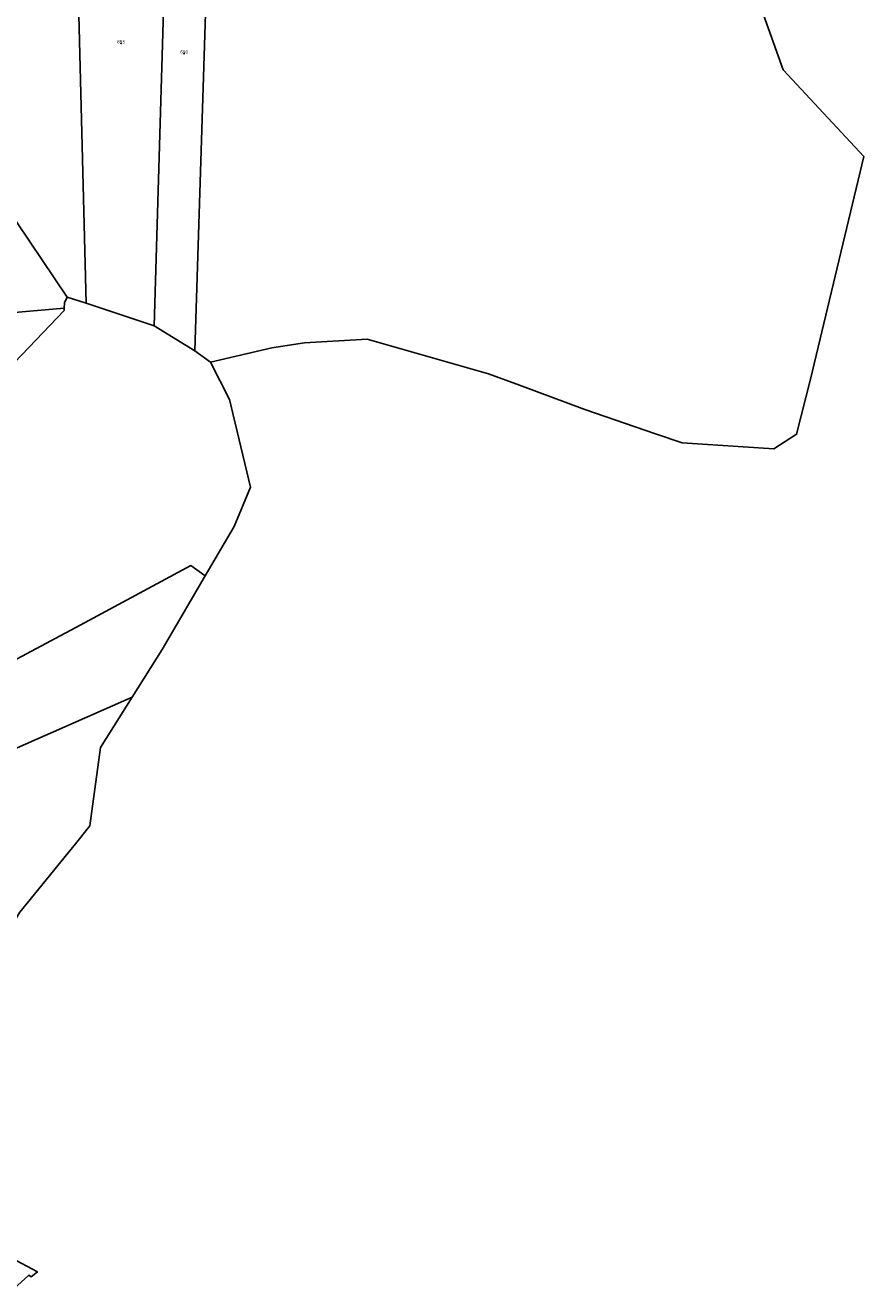
# Model space of a CAD drawing. Extents: x 430795 to 436095, y 117574 to 120928.
# Drawn here: x 435608 to 436095, y 119015 to 119750 of the extents above; entities that cross this region are included whole.
import ezdxf
from ezdxf.enums import TextEntityAlignment as Align

# ---------------------------------------------------------------- set-up
doc = ezdxf.new("R2010")
doc.units = 0
doc.header["$MEASUREMENT"] = 0
for name, color, linetype in [('groweqsdv_POLYGON', 7, 'Continuous'), ('groweqsdv_POLYGONCENTROID', 7, 'Continuous'), ('groweqsdv_POLYGONLABEL', 7, 'Continuous')]:
    doc.layers.add(name, color=color, linetype=linetype)

msp = doc.modelspace()

# ---------------------------------------------------------------- linework, layer by layer
at = {"layer": 'groweqsdv_POLYGON'}
for points in [[(435682.61, 119575.8), (435691.94, 119896.55), (435717.33, 119916.62), (435706.12, 119561.33), (435682.61, 119575.8)], [(436008.92, 119834.75), (436048.23, 119724.64), (436094.98, 119674.18), (436064.01, 119544.81), (436055.93, 119512.83), (436042.72, 119504.32), (435989.38, 119507.82), (435973.87, 119512.98), (435932.87, 119527.12), (435894.82, 119541.25), (435876.95, 119547.88), (435806.37, 119568.09), (435769.94, 119565.87), (435750.85, 119562.95), (435715.32, 119554.62), (435706.12, 119561.33), (435717.33, 119916.62)], [(435573.29, 119679.56), (435568.77, 119758.18), (435562.82, 119850.19), (435570.11, 119852.98), (435585.89, 119898.28), (435634.89, 119896.77), (435635.14, 119894.32), (435634.41, 119893.34), (435638.76, 119756.57), (435642.97, 119589.02), (435632.02, 119592.58), (435573.29, 119679.56)], [(435642.97, 119589.02), (435638.76, 119756.57), (435634.41, 119893.34), (435635.14, 119894.32), (435634.89, 119896.77), (435665.04, 119897.74), (435690.24, 119895.09), (435691.94, 119896.55), (435682.61, 119575.8), (435642.97, 119589.02)], [(435507.99, 119768.11), (435545.46, 119718.04), (435573.29, 119679.56), (435632.02, 119592.58), (435630.5, 119589.18), (435630.22, 119586.01), (435536.8, 119577.93), (435478.59, 119573.07), (435340.9, 119560.44), (435216.17, 119549.84), (435212.51, 119550.38), (435226.81, 119560.69), (435272.75, 119618.24), (435295.6, 119628.45), (435298.08, 119631.59)], [(435320.22, 119454.69), (435327.11, 119458.27), (435337.8, 119472.3), (435368.64, 119495.84), (435415.92, 119524.78), (435468.55, 119551.7), (435478.59, 119573.07), (435536.8, 119577.93), (435630.22, 119586.01), (435630.21, 119584.79), (435531.39, 119481.52), (435437.8, 119384.77), (435422.93, 119367.87), (435349.18, 119427.45), (435353.25, 119458.17), (435320.22, 119454.69)], [(435422.93, 119367.87), (435437.8, 119384.77), (435531.39, 119481.52), (435630.21, 119584.79), (435630.22, 119586.01), (435630.5, 119589.18), (435632.02, 119592.58), (435642.97, 119589.02), (435682.61, 119575.8), (435706.12, 119561.33), (435715.32, 119554.62), (435726.27, 119532.98), (435738.56, 119482.01), (435728.98, 119459.17), (435712.24, 119430.56), (435703.77, 119436.53), (435639.56, 119401.94), (435483.35, 119318.47), (435422.93, 119367.87)], [(435483.35, 119318.47), (435639.56, 119401.94), (435703.77, 119436.53), (435712.24, 119430.56), (435687.26, 119387.65), (435669.8, 119360.02), (435506.46, 119288.13), (435466.42, 119271.05), (435445.22, 119256.43), (435434.67, 119253.14), (435463.4, 119304.81), (435483.35, 119318.47)], [(435587.5, 119211.15), (435506.46, 119288.13), (435669.8, 119360.02), (435651.34, 119330.71), (435645.15, 119285.22), (435636.76, 119274.68), (435604.41, 119235.05), (435593.18, 119216.34), (435590.02, 119213.59), (435587.5, 119211.15)], [(435587.99, 119015.07), (435594.44, 119029.32), (435596.98, 119036.15), (435599.32, 119034.18), (435614.67, 119026.01), (435611.05, 119023.21), (435609.72, 119024.06), (435603.17, 119018.06), (435587.99, 119015.07)]]:
    msp.add_lwpolyline(points, dxfattribs=at)
at = {"layer": 'groweqsdv_POLYGONCENTROID'}
for p in [(435663.18, 119739.98), (435699.97, 119734.01)]:
    msp.add_point(p, dxfattribs=at)

# ---------------------------------------------------------------- texts
at = {"layer": 'groweqsdv_POLYGONLABEL'}
for s, p in [('693', (435663.18, 119739.98)), ('690', (435699.97, 119734.01))]:
    msp.add_text(s, height=2, dxfattribs=at).set_placement(p, align=Align.CENTER)

doc.saveas('drawing.dxf')
